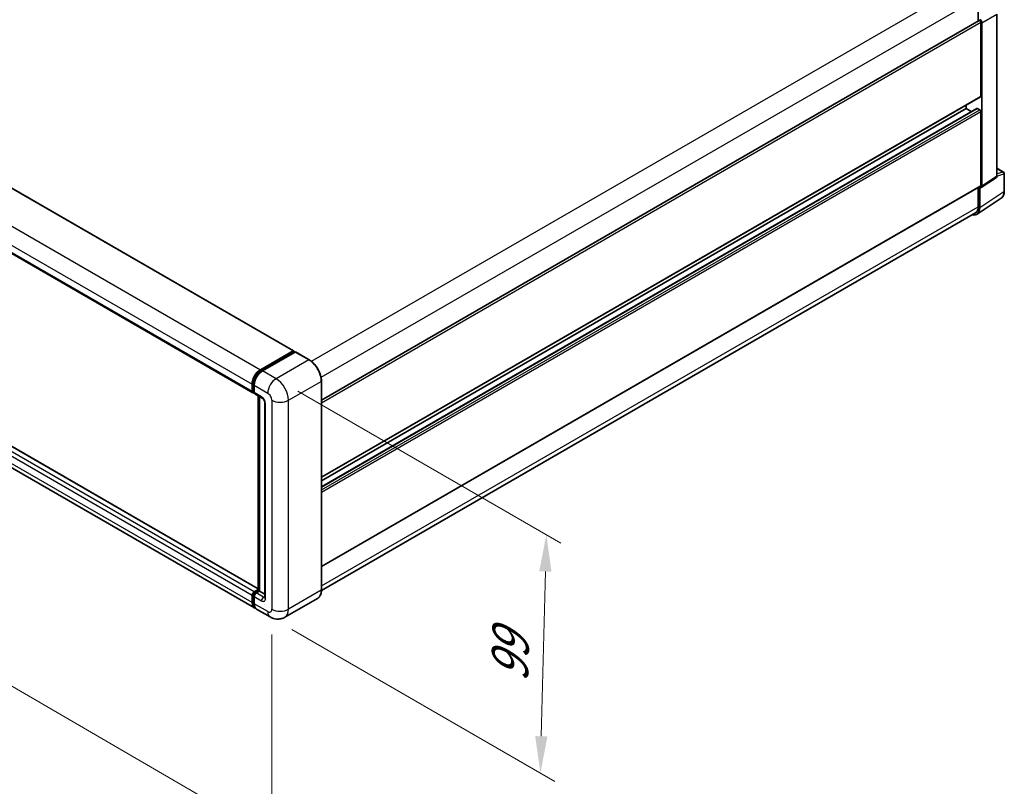
# Model space of a CAD drawing. Units: millimetres. Extents: x 2 to 11606, y 3 to 1549.
# Drawn here: x 500 to 701, y 143 to 299 of the extents above; entities that cross this region are included whole.
import ezdxf

# ---------------------------------------------------------------- set-up
doc = ezdxf.new("R2010")
doc.units = ezdxf.units.MM
for name, color, linetype, lineweight in [('Dimension (ISO)', 7, 'Continuous', 18), ('Visible (ISO)', 7, 'Continuous', 35), ('Visible Narrow (ISO)', 7, 'Continuous', 25)]:
    doc.layers.add(name, color=color, linetype=linetype, lineweight=lineweight)
doc.styles.add('Note Text (TK)', font='MS PGothic.ttf')
doc.dimstyles.new('Default - Method 1b (TK)', dxfattribs={"dimscale": 3, "dimtxt": 2.5, "dimasz": 2.5, "dimexe": 1, "dimexo": 1.5, "dimgap": 1, "dimtad": 1, "dimtoh": 1, "dimrnd": 1e-08, "dimdsep": 46, "dimtxsty": 'Note Text (TK)', "dimcen": 0.09, "dimdle": 5, "dimclrd": 100, "dimclre": 100, "dimclrt": 7, "dimadec": 1, "dimazin": 1, "dimtfac": 1, "dimtmove": 0, "dimatfit": 3, "dimfxl": 0, "dimtolj": 1, "dimlwd": -1, "dimlwe": -1, "dimarcsym": 0})

# ---------------------------------------------------------------- blocks, each defined once
blk = doc.blocks.new('*D36')
at = {"layer": 'Defpoints', "color": 0, "transparency": 16777216}
for p in [(371.45, 283.46), (551.2, 179.11), (551.2, 132.57)]:
    blk.add_point(p, dxfattribs=at)
at = {"layer": 'Dimension (ISO)', "color": 100, "transparency": 16777216}
for p, q in [((371.45, 278.25), (371.45, 233.45)), ((377.94, 233.15), (544.71, 136.33)), ((551.2, 173.91), (551.2, 129.1))]:
    blk.add_line(p, q, dxfattribs=at)
for points in [[(378.57, 234.23), (377.31, 232.07), (371.45, 236.92)], [(545.34, 137.41), (544.08, 135.25), (551.2, 132.57)]]:
    blk.add_solid(points, dxfattribs=at)
at = {"layer": 'Dimension (ISO)', "color": 7, "transparency": 16777216, "insert": (458.12, 194.41), "char_height": 7.5, "attachment_point": 4, "rotation": 329.863, "style": 'Note Text (TK)'}
blk.add_mtext('\\A1;{\\Q-30.137;\\W0.815;\\H0.816x; \\fＭＳ Ｐゴシック|b0|i0;\\H7.5000;430}', dxfattribs=at)
blk = doc.blocks.new('*D37')
at = {"layer": 'Defpoints', "color": 0, "transparency": 16777216}
for p in [(552.05, 226.14), (550.85, 177.52), (606, 145.68)]:
    blk.add_point(p, dxfattribs=at)
at = {"layer": 'Dimension (ISO)', "color": 100, "transparency": 16777216}
for p, q in [((556.48, 223.58), (610.16, 192.59)), ((607.01, 186.8), (606.18, 153.17)), ((555.28, 174.96), (608.96, 143.97))]:
    blk.add_line(p, q, dxfattribs=at)
for points in [[(605.76, 186.83), (608.26, 186.77), (607.2, 194.3)], [(604.93, 153.21), (607.43, 153.14), (606, 145.68)]]:
    blk.add_solid(points, dxfattribs=at)
at = {"layer": 'Dimension (ISO)', "color": 7, "transparency": 16777216, "insert": (599.67, 162.73), "char_height": 7.5, "attachment_point": 4, "rotation": 88.5861, "style": 'Note Text (TK)'}
blk.add_mtext('\\A1;{\\Q28.586;\\W0.828;\\H0.816x; \\fＭＳ Ｐゴシック|b0|i0;\\H7.5000;99}', dxfattribs=at)

msp = doc.modelspace()

# ---------------------------------------------------------------- linework, layer by layer
at = {"layer": 'Visible (ISO)'}
for p, q in [((384.6357, 330.5448), (555.6142, 231.8303)), ((376.312, 322.0064), (547.2904, 223.292)), ((695.3404, 303.8487), (695.3404, 299.1736)), ((699.1537, 267.4822), (699.1537, 300.5392)), ((561.3169, 221.7951), (695.5086, 299.2707)), ((695.8707, 283.8241), (695.8707, 298.8885)), ((696.0828, 265.4526), (696.0828, 298.7663)), ((561.3169, 206.0379), (695.8086, 283.6868)), ((548.4162, 183.2731), (377.593, 281.8979)), ((561.3169, 204.0937), (695.0595, 281.31)), ((692.9009, 281.2521), (692.9009, 282.008)), ((695.6586, 281.0072), (695.1495, 281.3011)), ((561.3169, 205.2821), (692.9009, 281.2521)), ((693.93, 280.658), (692.9009, 281.2521)), ((695.8707, 265.5754), (695.8707, 280.6398)), ((547.6632, 179.357), (376.6848, 278.0714)), ((699.1537, 269.0875), (700.5097, 268.3046)), ((700.6597, 264.4125), (700.6597, 268.0448)), ((561.3169, 187.7892), (695.8086, 265.4381)), ((695.969, 265.1844), (699.0398, 267.214)), ((695.3404, 265.1678), (695.3404, 261.2276)), ((695.6586, 261.0424), (695.6586, 265.208)), ((695.6586, 265.208), (695.6588, 265.2078)), ((695.0892, 259.7014), (700.0126, 262.9553)), ((694.7812, 259.9916), (561.3156, 182.9352)), ((548.8632, 227.9757), (555.5242, 231.8214)), ((548.8943, 227.775), (555.6825, 231.6941)), ((555.9696, 231.5887), (549.2875, 227.7308)), ((555.6514, 231.7479), (555.6514, 231.6762)), ((555.7575, 231.6867), (555.9484, 231.5765)), ((558.8024, 230.004), (556.0446, 231.5962)), ((547.1662, 223.5667), (547.1662, 225.0363)), ((547.3556, 223.6401), (547.3556, 225.1098)), ((561.3169, 183.0276), (561.3169, 225.6487)), ((547.4865, 223.3866), (547.5904, 223.3266)), ((547.5904, 224.7914), (547.5904, 223.3217)), ((547.7147, 223.047), (549.1996, 222.1897)), ((548.4162, 182.9182), (548.4162, 222.642)), ((548.6511, 222.5064), (548.6511, 182.7826)), ((549.7481, 221.2396), (549.7481, 181.5579)), ((547.5904, 182.6602), (548.4162, 183.137)), ((547.6215, 182.4594), (548.4162, 182.9182)), ((548.4602, 182.8929), (548.4162, 182.9182)), ((548.4602, 182.8929), (548.6511, 182.7826)), ((547.1662, 180.4556), (547.1662, 181.9253)), ((547.3556, 180.5291), (547.3556, 181.9988)), ((547.5904, 181.6804), (547.5904, 180.2107)), ((548.6511, 182.7826), (548.0147, 182.4152)), ((548.6511, 182.7826), (549.7481, 182.1493)), ((560.5274, 181.3184), (553.8452, 177.4604)), ((550.8452, 177.5198), (548.0875, 179.112))]:
    msp.add_line(p, q, dxfattribs=at)
msp.add_arc((700.3597, 268.0448), 0.3, 0, 60, dxfattribs=at)
for centre, major_axis, ratio, start_param, end_param in [((695.6583, 299.0108), (0.3, -0.5196), 0.5780539, 0.78600715, 2.3555855), ((695.6586, 299.0109), (-0.15, 0.2598), 0.57735027, 3.92699082, 6.28318531), ((695.6586, 283.9466), (0.15, -0.2598), 0.57735027, 0, 0.78539816), ((695.1495, 281.1542), (-0.09, 0.1559), 0.57735027, 5.49778714, 6.28318531), ((695.6586, 280.7622), (-0.15, 0.2598), 0.57735027, 3.92699082, 5.49778714), ((698.7292, 267.7279), (0.3004, -0.5202), 0.5766475, 0.03486413, 0.78478918), ((695.6583, 265.6983), (0.3004, -0.5202), 0.5766475, 5.49839613, 7.06797448), ((695.6586, 265.6979), (0.15, -0.2598), 0.57735027, 0, 0.78539816), ((693.4312, 262.3298), (1.35, -2.3383), 0.57735027, 0, 0.78539816), ((693.536, 262.2708), (1.5018, -2.6012), 0.5766475, 5.75645056, 7.06797448), ((555.5242, 231.6745), (0.09, 0.1559), 0.57735027, 5.49778714, 7.06858347), ((555.7575, 231.5642), (-0.075, 0.1299), 0.57735027, 5.49778714, 6.28318531), ((555.9696, 231.4663), (0.075, 0.1299), 0.57735027, 0, 0.78539816), ((548.8632, 226.0161), (1.2, 2.0785), 0.57735027, 0.78539816, 2.35619449), ((549.2875, 225.7712), (-1.2, -2.0785), 0.57735027, 3.92699082, 5.49778714), ((547.5904, 223.8116), (-0.3, -0.5196), 0.57735027, 5.49778714, 7.06858347), ((548.0147, 223.5667), (-0.3, -0.5196), 0.57735027, 5.49778714, 6.28318531), ((547.5904, 182.1703), (0.3, 0.5196), 0.57735027, 0.78539816, 2.35619449), ((548.0147, 181.9253), (-0.3, -0.5196), 0.57735027, 3.92699082, 5.49778714), ((548.8632, 181.4354), (-1.2, -2.0785), 0.57735027, 5.49778714, 6.46089591), ((549.2875, 181.1905), (-1.2, -2.0785), 0.57735027, 5.49778714, 6.28318531)]:
    msp.add_ellipse(centre, major_axis=major_axis, ratio=ratio, start_param=start_param, end_param=end_param, dxfattribs=at)
for points, knots in [([(700.0126, 262.9553), (700.0994, 263.0127), (700.1787, 263.0814), (700.3192, 263.2372), (700.3803, 263.3242), (700.4841, 263.5122), (700.5267, 263.6131), (700.5941, 263.8257), (700.6189, 263.9374), (700.6517, 264.1691), (700.6597, 264.2893), (700.6597, 264.4125)], [0.03486413, 0.03486413, 0.03486413, 0.03486413, 0.184849139, 0.184849139, 0.334834148, 0.334834148, 0.484819157, 0.484819157, 0.634804167, 0.634804167, 0.784789176, 0.784789176, 0.784789176, 0.784789176]), ([(561.3169, 225.6487), (561.3169, 225.9573), (561.2747, 226.2871), (561.1118, 226.9598), (560.9912, 227.3026), (560.6831, 227.97), (560.4958, 228.2945), (560.0718, 228.895), (559.8352, 229.1709), (559.3341, 229.6483), (559.0696, 229.8497), (558.8024, 230.004)], [1.57079633, 1.57079633, 1.57079633, 1.57079633, 1.88495559, 1.88495559, 2.19911486, 2.19911486, 2.51327412, 2.51327412, 2.82743339, 2.82743339, 3.14159265, 3.14159265, 3.14159265, 3.14159265]), ([(547.3556, 225.1098), (547.3556, 225.3004), (547.3816, 225.5029), (547.4813, 225.9147), (547.555, 226.1239), (547.7429, 226.5311), (547.8571, 226.7289), (548.1157, 227.0952), (548.2601, 227.2637), (548.5669, 227.5559), (548.7292, 227.6797), (548.8943, 227.775)], [3.14159265, 3.14159265, 3.14159265, 3.14159265, 3.45575192, 3.45575192, 3.76991118, 3.76991118, 4.08407045, 4.08407045, 4.39822972, 4.39822972, 4.71238898, 4.71238898, 4.71238898, 4.71238898]), ([(547.4865, 223.3866), (547.4676, 223.3975), (547.4503, 223.411), (547.4203, 223.4413), (547.4077, 223.4581), (547.387, 223.4931), (547.3789, 223.5113), (547.3666, 223.548), (547.3623, 223.5665), (547.3568, 223.6034), (547.3556, 223.6218), (547.3556, 223.6401)], [2.35619449, 2.35619449, 2.35619449, 2.35619449, 2.513274123, 2.513274123, 2.670353756, 2.670353756, 2.827433388, 2.827433388, 2.984513021, 2.984513021, 3.141592654, 3.141592654, 3.141592654, 3.141592654]), ([(549.1996, 222.1897), (549.2271, 222.1739), (549.2593, 222.1518), (549.3304, 222.0936), (549.3696, 222.0564), (549.4495, 221.9678), (549.4902, 221.9157), (549.5667, 221.8018), (549.6022, 221.7397), (549.6624, 221.6142), (549.6871, 221.5508), (549.7232, 221.4328), (549.7351, 221.378), (549.7462, 221.296), (549.7481, 221.2654), (549.7481, 221.2396)], [3.14159265, 3.14159265, 3.14159265, 3.14159265, 3.34831632, 3.34831632, 3.57177779, 3.57177779, 3.8108324, 3.8108324, 4.05880671, 4.05880671, 4.30647121, 4.30647121, 4.54413512, 4.54413512, 4.71238898, 4.71238898, 4.71238898, 4.71238898]), ([(560.5274, 181.3184), (560.6295, 181.3773), (560.7235, 181.4502), (560.8919, 181.6206), (560.9662, 181.7181), (561.0939, 181.9336), (561.1471, 182.0517), (561.2322, 182.3049), (561.264, 182.4401), (561.3064, 182.7243), (561.3169, 182.8733), (561.3169, 183.0276)], [0.785398163, 0.785398163, 0.785398163, 0.785398163, 0.942477796, 0.942477796, 1.099557429, 1.099557429, 1.256637061, 1.256637061, 1.413716694, 1.413716694, 1.570796327, 1.570796327, 1.570796327, 1.570796327]), ([(547.3556, 181.9988), (547.3556, 182.0355), (547.3605, 182.0719), (547.3778, 182.1434), (547.3902, 182.1785), (547.4215, 182.2461), (547.4402, 182.2787), (547.4832, 182.3396), (547.5074, 182.3679), (547.5607, 182.4186), (547.5897, 182.441), (547.6215, 182.4594)], [3.14159265, 3.14159265, 3.14159265, 3.14159265, 3.45575192, 3.45575192, 3.76991118, 3.76991118, 4.08407045, 4.08407045, 4.39822972, 4.39822972, 4.71238898, 4.71238898, 4.71238898, 4.71238898]), ([(549.7481, 181.5579), (549.7481, 181.5338), (549.7464, 181.5139), (549.742, 181.4842), (549.7393, 181.4745), (549.7372, 181.4684), (549.7369, 181.4675), (549.7369, 181.4675)], [4.71238898, 4.71238898, 4.71238898, 4.71238898, 4.869468613, 4.869468613, 5.026548246, 5.026548246, 5.092877496, 5.092877496, 5.092877496, 5.092877496]), ([(547.7072, 179.5638), (547.6974, 179.5729), (547.6878, 179.5821), (547.6243, 179.6464), (547.5766, 179.7089), (547.4954, 179.8461), (547.4618, 179.9208), (547.4083, 180.08), (547.3884, 180.1646), (547.3621, 180.3415), (547.3556, 180.4338), (547.3556, 180.5291)], [2.486038708, 2.486038708, 2.486038708, 2.486038708, 2.513274123, 2.513274123, 2.670353756, 2.670353756, 2.827433388, 2.827433388, 2.984513021, 2.984513021, 3.141592654, 3.141592654, 3.141592654, 3.141592654]), ([(553.8452, 177.4604), (553.6253, 177.3334), (553.388, 177.2375), (552.9146, 177.1137), (552.6791, 177.0853), (552.2345, 177.0804), (552.0252, 177.1034), (551.6385, 177.1816), (551.4609, 177.2366), (551.1336, 177.3657), (550.9839, 177.4398), (550.8452, 177.5198)], [5.497787144, 5.497787144, 5.497787144, 5.497787144, 5.654866776, 5.654866776, 5.811946409, 5.811946409, 5.969026042, 5.969026042, 6.126105675, 6.126105675, 6.283185307, 6.283185307, 6.283185307, 6.283185307])]:
    msp.add_open_spline(points, degree=3, knots=knots, dxfattribs=at)
at = {"layer": 'Visible Narrow (ISO)'}
for p, q in [((384.5457, 330.5359), (555.5242, 231.8214)), ((377.8848, 326.6902), (548.8632, 227.9757)), ((376.1877, 323.7508), (547.1662, 225.0363)), ((376.1877, 322.2811), (547.1662, 223.5667)), ((559.2601, 229.6918), (693.4312, 307.1555)), ((561.2371, 226.4241), (695.3404, 303.8487)), ((696.0828, 298.7663), (699.1537, 300.5392)), ((561.3169, 221.2038), (695.8707, 298.8885)), ((561.3169, 206.1394), (695.8707, 283.8241)), ((547.5904, 182.6602), (376.612, 281.3746)), ((548.4162, 183.2122), (377.503, 281.889)), ((561.3169, 204.0328), (695.1495, 281.3011)), ((547.1662, 181.9253), (376.1877, 280.6398)), ((561.3169, 203.445), (695.6586, 281.0072)), ((561.3169, 202.9551), (695.8707, 280.6398)), ((547.1662, 180.4556), (376.1877, 279.1701)), ((699.1537, 267.4822), (696.0828, 265.4526)), ((699.1537, 269.0392), (700.4124, 268.3125)), ((700.4124, 268.3125), (699.1537, 267.919)), ((699.1537, 267.4811), (700.5791, 267.9267)), ((700.5791, 267.9267), (700.5791, 264.2944)), ((561.3169, 187.8907), (695.8707, 265.5754)), ((700.5791, 264.2944), (695.6586, 261.0424)), ((561.3169, 183.849), (695.3404, 261.2276)), ((548.9693, 227.7675), (555.7575, 231.6867)), ((555.9696, 231.5887), (558.7274, 229.9966)), ((558.7274, 229.9966), (552.0452, 226.1386)), ((548.9693, 227.7675), (549.1647, 227.6547)), ((552.0452, 226.1386), (549.2875, 227.7308)), ((547.3995, 223.5789), (547.3995, 225.0486)), ((547.3995, 225.0486), (547.5949, 224.9358)), ((554.5908, 221.7295), (561.2729, 225.5875)), ((561.2729, 225.5875), (561.2729, 182.9664)), ((547.3995, 223.5789), (547.5904, 223.4687)), ((547.5904, 224.7914), (550.3481, 223.1992)), ((549.0753, 222.4644), (547.5904, 223.3217)), ((548.4602, 182.8929), (548.4602, 222.6166)), ((551.1967, 221.7295), (551.1967, 179.1084)), ((554.5908, 179.1084), (554.5908, 221.7295)), ((549.9239, 181.313), (549.9239, 220.9947)), ((547.6965, 182.452), (548.4602, 182.8929)), ((561.2729, 182.9664), (554.5908, 179.1084)), ((547.3995, 180.4679), (547.3995, 181.9376)), ((547.3995, 181.9376), (547.6055, 181.8186)), ((547.5904, 181.6804), (549.0753, 180.8231)), ((547.6965, 182.452), (547.9025, 182.333)), ((549.4996, 181.5579), (548.0147, 182.4152)), ((549.4996, 181.5579), (549.7481, 181.7014)), ((547.3995, 180.4679), (547.5904, 180.3577)), ((550.3481, 178.6185), (547.5904, 180.2107))]:
    msp.add_line(p, q, dxfattribs=at)
for centre, major_axis, ratio, start_param, end_param in [((700.3597, 268.0448), (0.15, 0.2598), 0.57735027, 0, 0.53459435), ((700.3597, 268.0448), (0.0895, -0.2863), 0.72169311, 0.93474524, 2.49688001), ((700.3597, 268.0448), (0.3, 0), 0.57735027, 5.53269373, 6.28318531), ((698.4494, 265.5182), (1.5171, -2.5915), 0.57677384, 0.03138662, 0.78131167), ((700.3597, 264.4125), (0.3, 0), 0.57735027, 5.53269373, 6.28318531), ((558.7274, 229.8741), (0.075, 0.1299), 0.57735027, 0, 0.78539816), ((558.7274, 227.0572), (1.8, -3.1177), 0.57735027, 0.78539816, 2.35619449), ((548.9693, 225.9549), (1.11, 1.9226), 0.57735027, 0.78539816, 2.35619449), ((548.9693, 227.6451), (-0.075, 0.1299), 0.57735027, 5.49778714, 6.28318531), ((547.5056, 225.1098), (-0.15, 0), 0.57735027, 0, 0.78539816), ((552.0452, 224.179), (1.2, 2.0785), 0.57735027, 0.78539816, 2.35619449), ((552.0452, 223.1992), (-1.8, 3.1177), 0.57735027, 3.92699082, 5.49778714), ((561.1669, 225.6487), (0.15, 0), 0.57735027, 5.49778714, 6.28318531), ((547.5056, 223.6401), (-0.15, 0), 0.57735027, 0, 0.78539816), ((547.6965, 223.7504), (-0.21, -0.3637), 0.57735027, 5.49778714, 6.28318531), ((550.3481, 222.2194), (0.6, -1.0392), 0.57735027, 0.78539816, 2.35619449), ((549.4996, 222.7093), (-0.3, -0.5196), 0.57735027, 5.49778714, 6.28318531), ((549.0753, 221.4846), (-0.6, 1.0392), 0.57735027, 3.92699082, 5.49778714), ((550.3481, 221.2396), (-0.6, 0), 0.57735027, 0, 0.78539816), ((552.8937, 222.7093), (2.4, 0), 0.57735027, 3.92699082, 5.49778714), ((558.7274, 184.4361), (1.8, -3.1177), 0.57735027, 0, 0.78539816), ((561.1669, 183.0276), (0.15, 0), 0.57735027, 5.49778714, 6.28318531), ((547.5056, 181.9988), (-0.15, 0), 0.57735027, 0, 0.78539816), ((547.6965, 182.109), (0.21, 0.3637), 0.57735027, 0.78539816, 2.35619449), ((547.6965, 182.3295), (-0.075, 0.1299), 0.57735027, 5.49778714, 6.28318531), ((549.4996, 181.068), (-0.3, -0.5196), 0.57735027, 3.92699082, 5.49778714), ((549.0753, 181.8029), (0.6, -1.0392), 0.57735027, 5.49778714, 7.06858347), ((549.4996, 182.0478), (0.3, -0.5196), 0.57735027, 5.49778714, 6.11527958), ((550.3481, 181.5579), (-0.6, 0), 0.57735027, 0, 0.78539816), ((547.5056, 180.5291), (-0.15, 0), 0.57735027, 0, 0.78539816), ((548.9693, 181.3742), (-1.11, -1.9226), 0.57735027, 5.49778714, 6.13162893), ((550.3481, 179.5983), (0.6, -1.0392), 0.57735027, 5.49778714, 7.06858347), ((552.8937, 180.0882), (2.4, 0), 0.57735027, 3.92699082, 5.49778714), ((552.0452, 180.5781), (1.8, -3.1177), 0.57735027, 0, 0.78539816), ((552.0452, 179.5983), (-1.2, -2.0785), 0.57735027, 5.49778714, 6.28318531)]:
    msp.add_ellipse(centre, major_axis=major_axis, ratio=ratio, start_param=start_param, end_param=end_param, dxfattribs=at)

# ---------------------------------------------------------------- dimensions: what is measured, and where the dimension line sits
at = {"layer": 'Dimension (ISO)', "color": 100, "true_color": 0x00ff3f}
for base, p1, p2, angle, text, override, picture, middle in [((551.1967, 132.5681), (371.4543, 283.4567), (551.1967, 179.1084), 149.862973, '{\\Q-30.137;\\W0.815;\\H0.816x; \\fＭＳ Ｐゴシック|b0|i0;\\H7.5000;430}', {"dimgap": 1, "dimtoh": 0, "dimdec": 2, "dimlfac": 2.044062, "dimtol": 0, "dimlim": 0, "dimtp": 0, "dimtm": 0, "dimtdec": 2, "dimtofl": 0, "dimatfit": 1}, '*D36', (461.3255, 184.7422)), ((605.9995, 145.6765), (552.0452, 226.1386), (550.8452, 177.5198), 88.586123, '{\\Q28.586;\\W0.828;\\H0.816x; \\fＭＳ Ｐゴシック|b0|i0;\\H7.5000;99}', {"dimgap": 1, "dimtoh": 0, "dimdec": 2, "dimlfac": 2.012382, "dimtol": 0, "dimlim": 0, "dimtp": 0, "dimtm": 0, "dimtdec": 2, "dimtofl": 0, "dimatfit": 1}, '*D37', (606.5995, 169.9859))]:
    dim = msp.add_linear_dim(base=base, p1=p1, p2=p2, angle=angle, text=text, dimstyle='Default - Method 1b (TK)', override=override, dxfattribs=at)
    dim.commit()
    dim.dimension.update_dxf_attribs({"geometry": picture, "text_midpoint": middle, "dimtype": 160})

doc.saveas('drawing.dxf')
